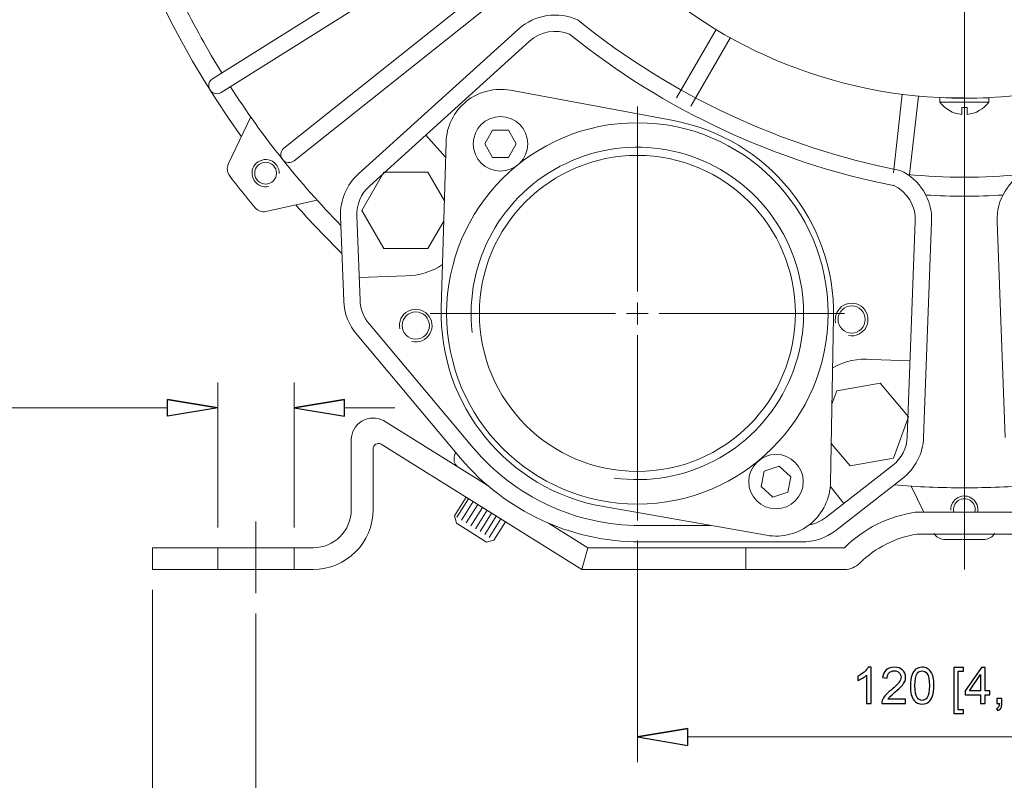
# Model space of a CAD drawing. Units: inches. Extents: x -18.9 to 18.9, y -12.7 to 12.7.
# Drawn here: x -14.4 to -10.8, y -7.7 to -5 of the extents above; entities that cross this region are included whole.
import ezdxf
from ezdxf.lldxf.tags import DXFTag

# ---------------------------------------------------------------- set-up
doc = ezdxf.new("R2010")
doc.units = ezdxf.units.IN
doc.header["$MEASUREMENT"] = 0
doc.layers.add('CN', color=7, linetype='Continuous')
doc.layers.add('HIDE', color=7, linetype='Continuous')
tags = doc.linetypes.add('New Line10', pattern=[1.8, 1.2, -0.2, 0.2, -0.2]).pattern_tags.tags
tags[10:11] = [DXFTag(74, 4), DXFTag(75, 0), DXFTag(340, '0'), DXFTag(46, 1.0), DXFTag(50, 0.0), DXFTag(44, 0.0), DXFTag(45, 0.0)]
tags[8:9] = [DXFTag(74, 4), DXFTag(75, 0), DXFTag(340, '0'), DXFTag(46, 1.0), DXFTag(50, 0.0), DXFTag(44, 0.0), DXFTag(45, 0.0)]
tags[6:7] = [DXFTag(74, 4), DXFTag(75, 0), DXFTag(340, '0'), DXFTag(46, 1.0), DXFTag(50, 0.0), DXFTag(44, 0.0), DXFTag(45, 0.0)]
tags[4:5] = [DXFTag(74, 4), DXFTag(75, 0), DXFTag(340, '0'), DXFTag(46, 1.0), DXFTag(50, 0.0), DXFTag(44, 0.0), DXFTag(45, 0.0)]
tags = doc.linetypes.add('New Line11', pattern=[1.8, 1.2, -0.2, 0.2, -0.2]).pattern_tags.tags
tags[10:11] = [DXFTag(74, 4), DXFTag(75, 0), DXFTag(340, '0'), DXFTag(46, 1.0), DXFTag(50, 0.0), DXFTag(44, 0.0), DXFTag(45, 0.0)]
tags[8:9] = [DXFTag(74, 4), DXFTag(75, 0), DXFTag(340, '0'), DXFTag(46, 1.0), DXFTag(50, 0.0), DXFTag(44, 0.0), DXFTag(45, 0.0)]
tags[6:7] = [DXFTag(74, 4), DXFTag(75, 0), DXFTag(340, '0'), DXFTag(46, 1.0), DXFTag(50, 0.0), DXFTag(44, 0.0), DXFTag(45, 0.0)]
tags[4:5] = [DXFTag(74, 4), DXFTag(75, 0), DXFTag(340, '0'), DXFTag(46, 1.0), DXFTag(50, 0.0), DXFTag(44, 0.0), DXFTag(45, 0.0)]
tags = doc.linetypes.add('New Line12', pattern=[1.8, 1.2, -0.2, 0.2, -0.2]).pattern_tags.tags
tags[10:11] = [DXFTag(74, 4), DXFTag(75, 0), DXFTag(340, '0'), DXFTag(46, 1.0), DXFTag(50, 0.0), DXFTag(44, 0.0), DXFTag(45, 0.0)]
tags[8:9] = [DXFTag(74, 4), DXFTag(75, 0), DXFTag(340, '0'), DXFTag(46, 1.0), DXFTag(50, 0.0), DXFTag(44, 0.0), DXFTag(45, 0.0)]
tags[6:7] = [DXFTag(74, 4), DXFTag(75, 0), DXFTag(340, '0'), DXFTag(46, 1.0), DXFTag(50, 0.0), DXFTag(44, 0.0), DXFTag(45, 0.0)]
tags[4:5] = [DXFTag(74, 4), DXFTag(75, 0), DXFTag(340, '0'), DXFTag(46, 1.0), DXFTag(50, 0.0), DXFTag(44, 0.0), DXFTag(45, 0.0)]
tags = doc.linetypes.add('New Line14', pattern=[1.8, 1.2, -0.2, 0.2, -0.2]).pattern_tags.tags
tags[10:11] = [DXFTag(74, 4), DXFTag(75, 0), DXFTag(340, '0'), DXFTag(46, 1.0), DXFTag(50, 0.0), DXFTag(44, 0.0), DXFTag(45, 0.0)]
tags[8:9] = [DXFTag(74, 4), DXFTag(75, 0), DXFTag(340, '0'), DXFTag(46, 1.0), DXFTag(50, 0.0), DXFTag(44, 0.0), DXFTag(45, 0.0)]
tags[6:7] = [DXFTag(74, 4), DXFTag(75, 0), DXFTag(340, '0'), DXFTag(46, 1.0), DXFTag(50, 0.0), DXFTag(44, 0.0), DXFTag(45, 0.0)]
tags[4:5] = [DXFTag(74, 4), DXFTag(75, 0), DXFTag(340, '0'), DXFTag(46, 1.0), DXFTag(50, 0.0), DXFTag(44, 0.0), DXFTag(45, 0.0)]
tags = doc.linetypes.add('New Line15', pattern=[1.8, 1.2, -0.2, 0.2, -0.2]).pattern_tags.tags
tags[10:11] = [DXFTag(74, 4), DXFTag(75, 0), DXFTag(340, '0'), DXFTag(46, 1.0), DXFTag(50, 0.0), DXFTag(44, 0.0), DXFTag(45, 0.0)]
tags[8:9] = [DXFTag(74, 4), DXFTag(75, 0), DXFTag(340, '0'), DXFTag(46, 1.0), DXFTag(50, 0.0), DXFTag(44, 0.0), DXFTag(45, 0.0)]
tags[6:7] = [DXFTag(74, 4), DXFTag(75, 0), DXFTag(340, '0'), DXFTag(46, 1.0), DXFTag(50, 0.0), DXFTag(44, 0.0), DXFTag(45, 0.0)]
tags[4:5] = [DXFTag(74, 4), DXFTag(75, 0), DXFTag(340, '0'), DXFTag(46, 1.0), DXFTag(50, 0.0), DXFTag(44, 0.0), DXFTag(45, 0.0)]
tags = doc.linetypes.add('New Line16', pattern=[1.8, 1.2, -0.2, 0.2, -0.2]).pattern_tags.tags
tags[10:11] = [DXFTag(74, 4), DXFTag(75, 0), DXFTag(340, '0'), DXFTag(46, 1.0), DXFTag(50, 0.0), DXFTag(44, 0.0), DXFTag(45, 0.0)]
tags[8:9] = [DXFTag(74, 4), DXFTag(75, 0), DXFTag(340, '0'), DXFTag(46, 1.0), DXFTag(50, 0.0), DXFTag(44, 0.0), DXFTag(45, 0.0)]
tags[6:7] = [DXFTag(74, 4), DXFTag(75, 0), DXFTag(340, '0'), DXFTag(46, 1.0), DXFTag(50, 0.0), DXFTag(44, 0.0), DXFTag(45, 0.0)]
tags[4:5] = [DXFTag(74, 4), DXFTag(75, 0), DXFTag(340, '0'), DXFTag(46, 1.0), DXFTag(50, 0.0), DXFTag(44, 0.0), DXFTag(45, 0.0)]
tags = doc.linetypes.add('New Line17', pattern=[1.8, 1.2, -0.2, 0.2, -0.2]).pattern_tags.tags
tags[10:11] = [DXFTag(74, 4), DXFTag(75, 0), DXFTag(340, '0'), DXFTag(46, 1.0), DXFTag(50, 0.0), DXFTag(44, 0.0), DXFTag(45, 0.0)]
tags[8:9] = [DXFTag(74, 4), DXFTag(75, 0), DXFTag(340, '0'), DXFTag(46, 1.0), DXFTag(50, 0.0), DXFTag(44, 0.0), DXFTag(45, 0.0)]
tags[6:7] = [DXFTag(74, 4), DXFTag(75, 0), DXFTag(340, '0'), DXFTag(46, 1.0), DXFTag(50, 0.0), DXFTag(44, 0.0), DXFTag(45, 0.0)]
tags[4:5] = [DXFTag(74, 4), DXFTag(75, 0), DXFTag(340, '0'), DXFTag(46, 1.0), DXFTag(50, 0.0), DXFTag(44, 0.0), DXFTag(45, 0.0)]
tags = doc.linetypes.add('New Line75', pattern=[0.3, 0.2, -0.1]).pattern_tags.tags
tags[6:7] = [DXFTag(74, 4), DXFTag(75, 0), DXFTag(340, '0'), DXFTag(46, 1.0), DXFTag(50, 0.0), DXFTag(44, 0.0), DXFTag(45, 0.0)]
tags[4:5] = [DXFTag(74, 4), DXFTag(75, 0), DXFTag(340, '0'), DXFTag(46, 1.0), DXFTag(50, 0.0), DXFTag(44, 0.0), DXFTag(45, 0.0)]
tags = doc.linetypes.add('New Line76', pattern=[0.3, 0.2, -0.1]).pattern_tags.tags
tags[6:7] = [DXFTag(74, 4), DXFTag(75, 0), DXFTag(340, '0'), DXFTag(46, 1.0), DXFTag(50, 0.0), DXFTag(44, 0.0), DXFTag(45, 0.0)]
tags[4:5] = [DXFTag(74, 4), DXFTag(75, 0), DXFTag(340, '0'), DXFTag(46, 1.0), DXFTag(50, 0.0), DXFTag(44, 0.0), DXFTag(45, 0.0)]
tags = doc.linetypes.add('New Line9', pattern=[1.8, 1.2, -0.2, 0.2, -0.2]).pattern_tags.tags
tags[10:11] = [DXFTag(74, 4), DXFTag(75, 0), DXFTag(340, '0'), DXFTag(46, 1.0), DXFTag(50, 0.0), DXFTag(44, 0.0), DXFTag(45, 0.0)]
tags[8:9] = [DXFTag(74, 4), DXFTag(75, 0), DXFTag(340, '0'), DXFTag(46, 1.0), DXFTag(50, 0.0), DXFTag(44, 0.0), DXFTag(45, 0.0)]
tags[6:7] = [DXFTag(74, 4), DXFTag(75, 0), DXFTag(340, '0'), DXFTag(46, 1.0), DXFTag(50, 0.0), DXFTag(44, 0.0), DXFTag(45, 0.0)]
tags[4:5] = [DXFTag(74, 4), DXFTag(75, 0), DXFTag(340, '0'), DXFTag(46, 1.0), DXFTag(50, 0.0), DXFTag(44, 0.0), DXFTag(45, 0.0)]

msp = doc.modelspace()

# ---------------------------------------------------------------- linework, layer by layer
at = {"lineweight": 9}
for points, knots in [([(-9.2092, -3.5291), (-9.2092, -2.5669), (-9.9892, -1.7869), (-10.9514, -1.7869), (-10.9514, -1.7869), (-11.9135, -1.7869), (-12.6935, -2.5669), (-12.6935, -3.5291), (-12.6935, -3.5291), (-12.6935, -4.4912), (-11.9135, -5.2712), (-10.9514, -5.2712), (-10.9514, -5.2712), (-9.9892, -5.2712), (-9.2092, -4.4912), (-9.2092, -3.5291)], [0, 0, 0, 0, 0.2, 0.2, 0.2, 0.2, 0.4, 0.4, 0.4, 0.4, 0.6, 0.6, 0.6, 0.6, 1, 1, 1, 1]), ([(-13.6672, -5.2007), (-13.6762, -5.2063), (-13.6814, -5.2163), (-13.681, -5.2268), (-13.681, -5.2268), (-13.6806, -5.2374), (-13.6747, -5.2469), (-13.6653, -5.2518), (-13.6653, -5.2518), (-13.656, -5.2567), (-13.6448, -5.2563), (-13.6358, -5.2507)], [0, 0, 0, 0, 0.25, 0.25, 0.25, 0.25, 0.5, 0.5, 0.5, 0.5, 1, 1, 1, 1]), ([(-12.5909, -5.2424), (-12.6474, -5.2319), (-12.7058, -5.2466), (-12.7505, -5.2828), (-12.7505, -5.2828), (-12.7953, -5.3189), (-12.8221, -5.3728), (-12.8237, -5.4303)], [0, 0, 0, 0, 0.333333, 0.333333, 0.333333, 0.333333, 1, 1, 1, 1]), ([(-11.4435, -6.0488), (-11.4435, -5.6682), (-11.7519, -5.3598), (-12.1325, -5.3598), (-12.1325, -5.3598), (-12.513, -5.3598), (-12.8214, -5.6682), (-12.8214, -6.0488), (-12.8214, -6.0488), (-12.8214, -6.4293), (-12.513, -6.7377), (-12.1325, -6.7377), (-12.1325, -6.7377), (-11.7519, -6.7377), (-11.4435, -6.4293), (-11.4435, -6.0488)], [0, 0, 0, 0, 0.2, 0.2, 0.2, 0.2, 0.4, 0.4, 0.4, 0.4, 0.6, 0.6, 0.6, 0.6, 1, 1, 1, 1]), ([(-12.5285, -5.436), (-12.5285, -5.3816), (-12.5726, -5.3375), (-12.6269, -5.3375), (-12.6269, -5.3375), (-12.6813, -5.3375), (-12.7254, -5.3816), (-12.7254, -5.436), (-12.7254, -5.436), (-12.7254, -5.4903), (-12.6813, -5.5344), (-12.6269, -5.5344), (-12.6269, -5.5344), (-12.5726, -5.5344), (-12.5285, -5.4903), (-12.5285, -5.436)], [0, 0, 0, 0, 0.2, 0.2, 0.2, 0.2, 0.4, 0.4, 0.4, 0.4, 0.6, 0.6, 0.6, 0.6, 1, 1, 1, 1]), ([(-12.2164, -6.6433), (-11.9621, -6.6791), (-11.7131, -6.5493), (-11.597, -6.3203), (-11.597, -6.3203), (-11.4808, -6.0912), (-11.5232, -5.8136), (-11.7025, -5.6297), (-11.7025, -5.6297), (-11.8817, -5.4458), (-12.1581, -5.3962), (-12.3901, -5.5065), (-12.3901, -5.5065), (-12.6221, -5.6167), (-12.7583, -5.8622), (-12.7289, -6.1174)], [0, 0, 0, 0, 0.2, 0.2, 0.2, 0.2, 0.4, 0.4, 0.4, 0.4, 0.6, 0.6, 0.6, 0.6, 1, 1, 1, 1]), ([(-12.6553, -5.3867), (-12.6553, -5.3867), (-12.6838, -5.436), (-12.6838, -5.436), (-12.6838, -5.436), (-12.6838, -5.436), (-12.6553, -5.4852), (-12.6553, -5.4852), (-12.6553, -5.4852), (-12.6553, -5.4852), (-12.5985, -5.4852), (-12.5985, -5.4852), (-12.5985, -5.4852), (-12.5985, -5.4852), (-12.5701, -5.436), (-12.5701, -5.436), (-12.5701, -5.436), (-12.5701, -5.436), (-12.5985, -5.3867), (-12.5985, -5.3867), (-12.5985, -5.3867), (-12.5985, -5.3867), (-12.6553, -5.3867), (-12.6553, -5.3867)], [0, 0, 0, 0, 0.142857, 0.142857, 0.142857, 0.142857, 0.285714, 0.285714, 0.285714, 0.285714, 0.428571, 0.428571, 0.428571, 0.428571, 0.571429, 0.571429, 0.571429, 0.571429, 0.714286, 0.714286, 0.714286, 0.714286, 1, 1, 1, 1]), ([(-13.4091, -5.4513), (-13.4174, -5.4579), (-13.4215, -5.4684), (-13.4199, -5.4788), (-13.4199, -5.4788), (-13.4184, -5.4892), (-13.4113, -5.498), (-13.4015, -5.5019), (-13.4015, -5.5019), (-13.3917, -5.5057), (-13.3806, -5.5041), (-13.3723, -5.4975)], [0, 0, 0, 0, 0.25, 0.25, 0.25, 0.25, 0.5, 0.5, 0.5, 0.5, 1, 1, 1, 1]), ([(-13.4262, -5.5435), (-13.4255, -5.5224), (-13.4383, -5.5032), (-13.4581, -5.4958), (-13.4581, -5.4958), (-13.4778, -5.4884), (-13.5001, -5.4944), (-13.5135, -5.5107), (-13.5135, -5.5107), (-13.5268, -5.527), (-13.5283, -5.5501), (-13.5171, -5.568), (-13.5171, -5.568), (-13.506, -5.5858), (-13.4847, -5.5946), (-13.4641, -5.5898)], [0, 0, 0, 0, 0.2, 0.2, 0.2, 0.2, 0.4, 0.4, 0.4, 0.4, 0.6, 0.6, 0.6, 0.6, 1, 1, 1, 1]), ([(-13.436, -5.5419), (-13.436, -5.5202), (-13.4536, -5.5025), (-13.4754, -5.5025), (-13.4754, -5.5025), (-13.4971, -5.5025), (-13.5147, -5.5202), (-13.5147, -5.5419), (-13.5147, -5.5419), (-13.5147, -5.5637), (-13.4971, -5.5813), (-13.4754, -5.5813), (-13.4754, -5.5813), (-13.4536, -5.5813), (-13.436, -5.5637), (-13.436, -5.5419)], [0, 0, 0, 0, 0.2, 0.2, 0.2, 0.2, 0.4, 0.4, 0.4, 0.4, 0.6, 0.6, 0.6, 0.6, 1, 1, 1, 1]), ([(-11.5616, -6.0488), (-11.5616, -5.7335), (-11.8172, -5.4779), (-12.1325, -5.4779), (-12.1325, -5.4779), (-12.4477, -5.4779), (-12.7033, -5.7335), (-12.7033, -6.0488), (-12.7033, -6.0488), (-12.7033, -6.364), (-12.4477, -6.6196), (-12.1325, -6.6196), (-12.1325, -6.6196), (-11.8172, -6.6196), (-11.5616, -6.364), (-11.5616, -6.0488)], [0, 0, 0, 0, 0.2, 0.2, 0.2, 0.2, 0.4, 0.4, 0.4, 0.4, 0.6, 0.6, 0.6, 0.6, 1, 1, 1, 1]), ([(-12.8297, -5.6416), (-12.8297, -5.6416), (-12.8892, -5.5385), (-12.8892, -5.5385), (-12.8892, -5.5385), (-12.8892, -5.5385), (-13.0483, -5.5385), (-13.0483, -5.5385), (-13.0483, -5.5385), (-13.0483, -5.5385), (-13.1279, -5.6763), (-13.1279, -5.6763), (-13.1279, -5.6763), (-13.1279, -5.6763), (-13.0483, -5.8141), (-13.0483, -5.8141), (-13.0483, -5.8141), (-13.0483, -5.8141), (-12.8892, -5.8141), (-12.8892, -5.8141), (-12.8892, -5.8141), (-12.8892, -5.8141), (-12.8318, -5.7148), (-12.8318, -5.7148)], [0, 0, 0, 0, 0.142857, 0.142857, 0.142857, 0.142857, 0.285714, 0.285714, 0.285714, 0.285714, 0.428571, 0.428571, 0.428571, 0.428571, 0.571429, 0.571429, 0.571429, 0.571429, 0.714286, 0.714286, 0.714286, 0.714286, 1, 1, 1, 1]), ([(-11.3696, -6.1287), (-11.3441, -6.1336), (-11.3184, -6.1212), (-11.3063, -6.0982), (-11.3063, -6.0982), (-11.2942, -6.0751), (-11.2985, -6.0469), (-11.317, -6.0287), (-11.317, -6.0287), (-11.3355, -6.0104), (-11.3638, -6.0064), (-11.3866, -6.0187), (-11.3866, -6.0187), (-11.4095, -6.0311), (-11.4216, -6.057), (-11.4164, -6.0825)], [0, 0, 0, 0, 0.2, 0.2, 0.2, 0.2, 0.4, 0.4, 0.4, 0.4, 0.6, 0.6, 0.6, 0.6, 1, 1, 1, 1]), ([(-12.9477, -6.15), (-12.9222, -6.1564), (-12.8955, -6.1452), (-12.8822, -6.1225), (-12.8822, -6.1225), (-12.8689, -6.0998), (-12.8723, -6.071), (-12.8905, -6.052), (-12.8905, -6.052), (-12.9086, -6.0329), (-12.9372, -6.0282), (-12.9606, -6.0404), (-12.9606, -6.0404), (-12.9839, -6.0526), (-12.9963, -6.0788), (-12.991, -6.1046)], [0, 0, 0, 0, 0.2, 0.2, 0.2, 0.2, 0.4, 0.4, 0.4, 0.4, 0.6, 0.6, 0.6, 0.6, 1, 1, 1, 1]), ([(-12.884, -6.0927), (-12.884, -6.0656), (-12.906, -6.0435), (-12.9332, -6.0435), (-12.9332, -6.0435), (-12.9604, -6.0435), (-12.9824, -6.0656), (-12.9824, -6.0927), (-12.9824, -6.0927), (-12.9824, -6.1199), (-12.9604, -6.1419), (-12.9332, -6.1419), (-12.9332, -6.1419), (-12.906, -6.1419), (-12.884, -6.1199), (-12.884, -6.0927)], [0, 0, 0, 0, 0.2, 0.2, 0.2, 0.2, 0.4, 0.4, 0.4, 0.4, 0.6, 0.6, 0.6, 0.6, 1, 1, 1, 1]), ([(-11.3093, -6.0707), (-11.3093, -6.0435), (-11.3314, -6.0215), (-11.3585, -6.0215), (-11.3585, -6.0215), (-11.3857, -6.0215), (-11.4077, -6.0435), (-11.4077, -6.0707), (-11.4077, -6.0707), (-11.4077, -6.0979), (-11.3857, -6.1199), (-11.3585, -6.1199), (-11.3585, -6.1199), (-11.3314, -6.1199), (-11.3093, -6.0979), (-11.3093, -6.0707)], [0, 0, 0, 0, 0.2, 0.2, 0.2, 0.2, 0.4, 0.4, 0.4, 0.4, 0.6, 0.6, 0.6, 0.6, 1, 1, 1, 1]), ([(-11.4297, -6.3771), (-11.4297, -6.3771), (-11.4119, -6.3281), (-11.4119, -6.3281), (-11.4119, -6.3281), (-11.4119, -6.3281), (-11.2552, -6.3005), (-11.2552, -6.3005), (-11.2552, -6.3005), (-11.2552, -6.3005), (-11.1529, -6.4224), (-11.1529, -6.4224), (-11.1529, -6.4224), (-11.1529, -6.4224), (-11.2073, -6.5719), (-11.2073, -6.5719), (-11.2073, -6.5719), (-11.2073, -6.5719), (-11.364, -6.5996), (-11.364, -6.5996), (-11.364, -6.5996), (-11.364, -6.5996), (-11.4323, -6.5182), (-11.4323, -6.5182)], [0, 0, 0, 0, 0.142857, 0.142857, 0.142857, 0.142857, 0.285714, 0.285714, 0.285714, 0.285714, 0.428571, 0.428571, 0.428571, 0.428571, 0.571429, 0.571429, 0.571429, 0.571429, 0.714286, 0.714286, 0.714286, 0.714286, 1, 1, 1, 1]), ([(-13.6482, -6.3895), (-13.6482, -6.3895), (-13.8303, -6.4199), (-13.8303, -6.4199), (-13.8303, -6.4199), (-13.8303, -6.4199), (-13.8303, -6.3592), (-13.8303, -6.3592)], [0, 0, 0, 0, 0.333333, 0.333333, 0.333333, 0.333333, 1, 1, 1, 1]), ([(-13.3726, -6.3895), (-13.3726, -6.3895), (-13.1905, -6.4199), (-13.1905, -6.4199), (-13.1905, -6.4199), (-13.1905, -6.4199), (-13.1905, -6.3592), (-13.1905, -6.3592)], [0, 0, 0, 0, 0.333333, 0.333333, 0.333333, 0.333333, 1, 1, 1, 1]), ([(-13.0499, -6.4359), (-13.0743, -6.4228), (-13.1038, -6.4235), (-13.1276, -6.4377), (-13.1276, -6.4377), (-13.1514, -6.4519), (-13.1659, -6.4776), (-13.1659, -6.5053)], [0, 0, 0, 0, 0.333333, 0.333333, 0.333333, 0.333333, 1, 1, 1, 1]), ([(-13.0582, -6.5208), (-13.0643, -6.5176), (-13.0717, -6.5177), (-13.0776, -6.5213), (-13.0776, -6.5213), (-13.0835, -6.5248), (-13.0872, -6.5313), (-13.0872, -6.5382)], [0, 0, 0, 0, 0.333333, 0.333333, 0.333333, 0.333333, 1, 1, 1, 1]), ([(-11.5332, -6.6564), (-11.5332, -6.602), (-11.5773, -6.558), (-11.6317, -6.558), (-11.6317, -6.558), (-11.686, -6.558), (-11.7301, -6.602), (-11.7301, -6.6564), (-11.7301, -6.6564), (-11.7301, -6.7107), (-11.686, -6.7548), (-11.6317, -6.7548), (-11.6317, -6.7548), (-11.5773, -6.7548), (-11.5332, -6.7107), (-11.5332, -6.6564)], [0, 0, 0, 0, 0.2, 0.2, 0.2, 0.2, 0.4, 0.4, 0.4, 0.4, 0.6, 0.6, 0.6, 0.6, 1, 1, 1, 1]), ([(-11.5892, -6.6941), (-11.5892, -6.6941), (-11.6431, -6.7121), (-11.6431, -6.7121), (-11.6431, -6.7121), (-11.6431, -6.7121), (-11.6856, -6.6743), (-11.6856, -6.6743), (-11.6856, -6.6743), (-11.6856, -6.6743), (-11.6741, -6.6187), (-11.6741, -6.6187), (-11.6741, -6.6187), (-11.6741, -6.6187), (-11.6202, -6.6007), (-11.6202, -6.6007), (-11.6202, -6.6007), (-11.6202, -6.6007), (-11.5777, -6.6385), (-11.5777, -6.6385), (-11.5777, -6.6385), (-11.5777, -6.6385), (-11.5892, -6.6941), (-11.5892, -6.6941)], [0, 0, 0, 0, 0.142857, 0.142857, 0.142857, 0.142857, 0.285714, 0.285714, 0.285714, 0.285714, 0.428571, 0.428571, 0.428571, 0.428571, 0.571429, 0.571429, 0.571429, 0.571429, 0.714286, 0.714286, 0.714286, 0.714286, 1, 1, 1, 1]), ([(-11.6657, -6.8503), (-11.6091, -6.8602), (-11.5509, -6.8449), (-11.5065, -6.8083), (-11.5065, -6.8083), (-11.4621, -6.7717), (-11.4359, -6.7175), (-11.4348, -6.66)], [0, 0, 0, 0, 0.333333, 0.333333, 0.333333, 0.333333, 1, 1, 1, 1]), ([(-10.9031, -6.7673), (-10.8993, -6.7487), (-10.9066, -6.7296), (-10.9217, -6.7182), (-10.9217, -6.7182), (-10.9368, -6.7067), (-10.9572, -6.705), (-10.974, -6.7137), (-10.974, -6.7137), (-10.9908, -6.7224), (-11.0011, -6.74), (-11.0005, -6.759)], [0, 0, 0, 0, 0.25, 0.25, 0.25, 0.25, 0.5, 0.5, 0.5, 0.5, 1, 1, 1, 1]), ([(-10.9132, -6.7673), (-10.9091, -6.7513), (-10.9154, -6.7345), (-10.9289, -6.7251), (-10.9289, -6.7251), (-10.9424, -6.7157), (-10.9603, -6.7157), (-10.9738, -6.7251), (-10.9738, -6.7251), (-10.9874, -6.7345), (-10.9936, -6.7513), (-10.9895, -6.7673)], [0, 0, 0, 0, 0.25, 0.25, 0.25, 0.25, 0.5, 0.5, 0.5, 0.5, 1, 1, 1, 1]), ([(-12.1325, -7.5789), (-12.1325, -7.5789), (-11.9504, -7.6092), (-11.9504, -7.6092), (-11.9504, -7.6092), (-11.9504, -7.6092), (-11.9504, -7.5485), (-11.9504, -7.5485)], [0, 0, 0, 0, 0.333333, 0.333333, 0.333333, 0.333333, 1, 1, 1, 1])]:
    msp.add_open_spline(points, degree=3, knots=knots, dxfattribs=at)
for points in [[(-14.1204, -2.9673), (-14.2722, -3.8235), (-14.0711, -4.7047), (-13.5629, -5.4102)], [(-13.6672, -5.2007), (-13.6672, -5.2007), (-12.7089, -4.5985), (-12.7089, -4.5985)], [(-12.6774, -4.6485), (-12.6774, -4.6485), (-13.6358, -5.2507), (-13.6358, -5.2507)], [(-13.4091, -5.4513), (-13.4091, -5.4513), (-12.5781, -4.7886), (-12.5781, -4.7886)], [(-12.5412, -4.8347), (-12.5412, -4.8347), (-13.3723, -5.4975), (-13.3723, -5.4975)], [(-13.7761, -4.9222), (-13.7327, -5.0102), (-13.6852, -5.0961), (-13.6338, -5.1797)], [(-12.3467, -4.989), (-12.4184, -4.9556), (-12.5032, -4.9684), (-12.5619, -5.0215)], [(-12.3467, -4.989), (-12.009, -5.2623), (-11.6094, -5.4487), (-11.183, -5.5317)], [(-12.5619, -5.0215), (-12.5619, -5.0215), (-13.1401, -5.5447), (-13.1401, -5.5447)], [(-12.3776, -5.0399), (-12.4267, -5.0198), (-12.483, -5.0297), (-12.5223, -5.0653)], [(-12.3776, -5.0399), (-12.0358, -5.3149), (-11.6324, -5.503), (-11.2021, -5.5881)], [(-11.8479, -5.0228), (-11.8479, -5.0228), (-11.9906, -5.27), (-11.9906, -5.27)], [(-12.5223, -5.0653), (-12.5223, -5.0653), (-13.1005, -5.5885), (-13.1005, -5.5885)], [(-11.9395, -5.2996), (-11.9395, -5.2996), (-11.7967, -5.0523), (-11.7967, -5.0523)], [(-13.6024, -5.2297), (-13.4868, -5.4099), (-13.3532, -5.5778), (-13.2035, -5.7308)], [(-12.5909, -5.2424), (-12.5909, -5.2424), (-12.0026, -5.3521), (-12.0026, -5.3521)], [(-11.2077, -5.5404), (-11.2077, -5.5404), (-11.1757, -5.2567), (-11.1757, -5.2567)], [(-11.117, -5.2633), (-11.117, -5.2633), (-11.149, -5.547), (-11.149, -5.547)], [(-10.8628, -5.2712), (-10.8628, -5.2712), (-11.0399, -5.2689), (-11.0399, -5.2689)], [(-11.0399, -5.2689), (-11.0399, -5.2689), (-11.0399, -5.285), (-11.0399, -5.285)], [(-11.0399, -5.285), (-11.0399, -5.285), (-10.8628, -5.285), (-10.8628, -5.285)], [(-11.0399, -5.285), (-11.0214, -5.3107), (-10.9926, -5.327), (-10.961, -5.3298)], [(-10.9417, -5.3298), (-10.9101, -5.327), (-10.8813, -5.3107), (-10.8628, -5.285)], [(-10.8628, -5.2712), (-10.8628, -5.2712), (-10.8628, -5.285), (-10.8628, -5.285)], [(-10.9417, -5.3043), (-10.9417, -5.3043), (-10.961, -5.3043), (-10.961, -5.3043)], [(-10.961, -5.3043), (-10.961, -5.3043), (-10.961, -5.3298), (-10.961, -5.3298)], [(-10.9417, -5.3298), (-10.9417, -5.3298), (-10.9417, -5.3043), (-10.9417, -5.3043)], [(-13.5291, -5.3389), (-13.5291, -5.3389), (-13.6101, -5.51), (-13.6101, -5.51)], [(-11.4239, -6.0617), (-11.4176, -5.7156), (-11.6623, -5.4155), (-12.0026, -5.3521)], [(-12.8252, -5.4836), (-12.8252, -5.4836), (-12.897, -5.4043), (-12.897, -5.4043)], [(-12.8237, -5.4303), (-12.8237, -5.4303), (-12.8408, -6.0285), (-12.8408, -6.0285)], [(-13.6101, -5.51), (-13.6164, -5.5233), (-13.6147, -5.539), (-13.6058, -5.5507)], [(-13.1401, -5.5447), (-13.1832, -5.5837), (-13.2069, -5.6398), (-13.2047, -5.6979)], [(-11.0695, -5.7174), (-11.0665, -5.6383), (-11.1112, -5.5651), (-11.183, -5.5317)], [(-11.1572, -5.5462), (-11.0203, -5.5601), (-10.8824, -5.5601), (-10.7455, -5.5462)], [(-10.7197, -5.5317), (-10.7915, -5.5651), (-10.8362, -5.6383), (-10.8333, -5.7174)], [(-13.6058, -5.5507), (-13.5757, -5.5902), (-13.5448, -5.629), (-13.513, -5.6671)], [(-13.1005, -5.5885), (-13.1307, -5.6158), (-13.1472, -5.655), (-13.1457, -5.6957)], [(-11.1285, -5.7152), (-11.1264, -5.6599), (-11.1577, -5.6086), (-11.2079, -5.5852)], [(-13.4742, -5.6803), (-13.4742, -5.6803), (-13.2894, -5.6394), (-13.2894, -5.6394)], [(-11.0907, -5.6209), (-11.0443, -5.624), (-10.9978, -5.6255), (-10.9514, -5.6255)], [(-10.9514, -5.6255), (-10.9049, -5.6255), (-10.8584, -5.624), (-10.812, -5.6209)], [(-13.513, -5.6671), (-13.5035, -5.6784), (-13.4886, -5.6835), (-13.4742, -5.6803)], [(-13.3665, -5.6565), (-13.3131, -5.7171), (-13.2575, -5.7756), (-13.1998, -5.832)], [(-13.1934, -6.0038), (-13.1934, -6.0038), (-13.2047, -5.6979), (-13.2047, -5.6979)], [(-13.1344, -6.0016), (-13.1344, -6.0016), (-13.1457, -5.6957), (-13.1457, -5.6957)], [(-11.1285, -5.7152), (-11.1285, -5.7152), (-11.1576, -6.4944), (-11.1576, -6.4944)], [(-11.0695, -5.7174), (-11.0695, -5.7174), (-11.0986, -6.4966), (-11.0986, -6.4966)], [(-10.8333, -5.7174), (-10.8333, -5.7174), (-10.8041, -6.4966), (-10.8041, -6.4966)], [(-12.9688, -5.9126), (-12.9216, -5.9126), (-12.8754, -5.8984), (-12.8363, -5.8719)], [(-12.9688, -5.9126), (-12.9688, -5.9126), (-13.1374, -5.9188), (-13.1374, -5.9188)], [(-13.1934, -6.0038), (-13.1917, -6.0487), (-13.1747, -6.0917), (-13.1452, -6.1257)], [(-13.1344, -6.0016), (-13.1332, -6.0331), (-13.1213, -6.0632), (-13.1007, -6.0869)], [(-12.8408, -6.0285), (-12.8509, -6.3801), (-12.6015, -6.6859), (-12.2551, -6.7467)], [(-11.4348, -6.66), (-11.4348, -6.66), (-11.4239, -6.0617), (-11.4239, -6.0617)], [(-13.1, -6.0877), (-13.1, -6.0877), (-12.7257, -6.5337), (-12.7257, -6.5337)], [(-13.1452, -6.1257), (-13.1452, -6.1257), (-12.7709, -6.5717), (-12.7709, -6.5717)], [(-11.2863, -6.215), (-11.3353, -6.2101), (-11.3846, -6.2207), (-11.4273, -6.2452)], [(-11.2863, -6.215), (-11.2863, -6.215), (-11.1474, -6.2202), (-11.1474, -6.2202)], [(-13.8303, -6.3592), (-13.8303, -6.3592), (-13.6482, -6.3895), (-13.6482, -6.3895)], [(-13.1905, -6.3592), (-13.1905, -6.3592), (-13.3726, -6.3895), (-13.3726, -6.3895)], [(-12.6746, -6.6692), (-12.6746, -6.6692), (-13.0499, -6.4359), (-13.0499, -6.4359)], [(-13.1659, -6.7574), (-13.1659, -6.7574), (-13.1659, -6.5053), (-13.1659, -6.5053)], [(-11.2107, -6.598), (-11.1786, -6.573), (-11.1591, -6.5351), (-11.1576, -6.4944)], [(-11.1745, -6.6447), (-11.1285, -6.6089), (-11.1008, -6.5548), (-11.0986, -6.4966)], [(-13.0872, -6.7574), (-13.0872, -6.7574), (-13.0872, -6.5382), (-13.0872, -6.5382)], [(-12.3332, -6.974), (-12.3332, -6.974), (-13.0582, -6.5208), (-13.0582, -6.5208)], [(-12.7257, -6.5337), (-12.5761, -6.7119), (-12.3553, -6.8149), (-12.1226, -6.8149)], [(-12.7931, -6.563), (-12.7971, -6.5764), (-12.7937, -6.5909), (-12.7842, -6.6011)], [(-12.7892, -6.5498), (-12.7892, -6.5498), (-12.7931, -6.563), (-12.7931, -6.563)], [(-12.7709, -6.5717), (-12.6101, -6.7633), (-12.3728, -6.8739), (-12.1226, -6.874)], [(-11.4523, -6.786), (-11.4523, -6.786), (-11.2107, -6.598), (-11.2107, -6.598)], [(-11.4161, -6.8326), (-11.4161, -6.8326), (-11.1745, -6.6447), (-11.1745, -6.6447)], [(-11.4355, -6.6727), (-11.4355, -6.6727), (-11.3869, -6.7351), (-11.3869, -6.7351)], [(-11.205, -6.6684), (-11.1206, -6.6753), (-11.036, -6.6787), (-10.9514, -6.6787)], [(-11.0973, -6.7673), (-11.0973, -6.7673), (-11.1436, -6.6728), (-11.1436, -6.6728)], [(-10.9514, -6.6787), (-10.8667, -6.6787), (-10.7821, -6.6753), (-10.6977, -6.6684)], [(-12.7925, -6.7798), (-12.7925, -6.7798), (-12.7508, -6.713), (-12.7508, -6.713)], [(-12.7841, -6.785), (-12.7841, -6.785), (-12.7424, -6.7182), (-12.7424, -6.7182)], [(-12.6089, -6.8016), (-12.6089, -6.8016), (-12.7508, -6.713), (-12.7508, -6.713)], [(-13.3037, -6.8952), (-13.2276, -6.8952), (-13.1659, -6.8335), (-13.1659, -6.7574)], [(-13.3037, -6.974), (-13.1841, -6.974), (-13.0872, -6.877), (-13.0872, -6.7574)], [(-12.7675, -6.7954), (-12.7675, -6.7954), (-12.7257, -6.7286), (-12.7257, -6.7286)], [(-12.7508, -6.8058), (-12.7508, -6.8058), (-12.709, -6.7391), (-12.709, -6.7391)], [(-12.7341, -6.8163), (-12.7341, -6.8163), (-12.6923, -6.7495), (-12.6923, -6.7495)], [(-12.2551, -6.7467), (-12.2551, -6.7467), (-11.6657, -6.8503), (-11.6657, -6.8503)], [(-12.7862, -6.8069), (-12.7862, -6.8069), (-12.7925, -6.7798), (-12.7925, -6.7798)], [(-12.7174, -6.8267), (-12.7174, -6.8267), (-12.6756, -6.7599), (-12.6756, -6.7599)], [(-12.7007, -6.8371), (-12.7007, -6.8371), (-12.659, -6.7704), (-12.659, -6.7704)], [(-12.684, -6.8476), (-12.684, -6.8476), (-12.6423, -6.7808), (-12.6423, -6.7808)], [(-12.6673, -6.858), (-12.6673, -6.858), (-12.6256, -6.7912), (-12.6256, -6.7912)], [(-11.512, -6.8127), (-11.4903, -6.8087), (-11.4698, -6.7995), (-11.4523, -6.786)], [(-11.1285, -6.7673), (-11.2254, -6.7813), (-11.3151, -6.8261), (-11.3844, -6.8952)], [(-11.1285, -6.7673), (-11.1285, -6.7673), (-10.9514, -6.7673), (-10.9514, -6.7673)], [(-10.9514, -6.7673), (-10.9514, -6.7673), (-10.7742, -6.7673), (-10.7742, -6.7673)], [(-12.7862, -6.8069), (-12.7862, -6.8069), (-12.6777, -6.8747), (-12.6777, -6.8747)], [(-12.6506, -6.8684), (-12.6506, -6.8684), (-12.6089, -6.8016), (-12.6089, -6.8016)], [(-12.3109, -6.8952), (-12.3109, -6.8952), (-12.4536, -6.8065), (-12.4536, -6.8065)], [(-11.8669, -6.8149), (-11.8669, -6.8149), (-12.1226, -6.8149), (-12.1226, -6.8149)], [(-11.5404, -6.874), (-11.4954, -6.8748), (-11.4516, -6.8602), (-11.4161, -6.8326)], [(-11.1226, -6.846), (-11.2007, -6.8584), (-11.2728, -6.8952), (-11.3289, -6.951)], [(-11.1226, -6.846), (-11.1226, -6.846), (-10.9514, -6.846), (-10.9514, -6.846)], [(-11.0603, -6.8428), (-11.0538, -6.856), (-11.0405, -6.8645), (-11.0258, -6.8649)], [(-10.9514, -6.846), (-10.9514, -6.846), (-10.7801, -6.846), (-10.7801, -6.846)], [(-10.8769, -6.8649), (-10.8622, -6.8645), (-10.8489, -6.856), (-10.8424, -6.8428)], [(-13.8844, -6.8952), (-13.8844, -6.8952), (-13.3037, -6.8952), (-13.3037, -6.8952)], [(-13.8844, -6.974), (-13.8844, -6.974), (-13.8844, -6.8952), (-13.8844, -6.8952)], [(-12.6506, -6.8684), (-12.6506, -6.8684), (-12.6777, -6.8747), (-12.6777, -6.8747)], [(-12.3109, -6.8952), (-12.3109, -6.8952), (-12.3332, -6.974), (-12.3332, -6.974)], [(-12.3109, -6.8952), (-12.3109, -6.8952), (-11.3844, -6.8952), (-11.3844, -6.8952)], [(-11.5404, -6.874), (-11.5404, -6.874), (-12.1226, -6.874), (-12.1226, -6.874)], [(-11.7407, -6.8952), (-11.7407, -6.8952), (-11.7407, -6.974), (-11.7407, -6.974)], [(-11.0258, -6.8649), (-10.9762, -6.866), (-10.9265, -6.866), (-10.8769, -6.8649)], [(-11.3844, -6.974), (-11.3637, -6.9733), (-11.344, -6.9651), (-11.3289, -6.951)], [(-13.8844, -6.974), (-13.8844, -6.974), (-13.3037, -6.974), (-13.3037, -6.974)], [(-12.3332, -6.974), (-12.3332, -6.974), (-11.3844, -6.974), (-11.3844, -6.974)], [(-11.9504, -7.5485), (-11.9504, -7.5485), (-12.1325, -7.5789), (-12.1325, -7.5789)]]:
    msp.add_open_spline(points, degree=3, dxfattribs=at)
at = {"lineweight": 0}
for points in [[(-13.6482, -6.8224), (-13.6482, -6.8224), (-13.6482, -6.2985), (-13.6482, -6.2985)], [(-13.3726, -6.8224), (-13.3726, -6.8224), (-13.3726, -6.2985), (-13.3726, -6.2985)], [(-13.8303, -6.3895), (-13.8303, -6.3895), (-15.9676, -6.3895), (-15.9676, -6.3895)], [(-13.1905, -6.3895), (-13.1905, -6.3895), (-13.0084, -6.3895), (-13.0084, -6.3895)], [(-12.1325, -6.8696), (-12.1325, -6.8696), (-12.1325, -7.6699), (-12.1325, -7.6699)], [(-13.8844, -7.0468), (-13.8844, -7.0468), (-13.8844, -8.9411), (-13.8844, -8.9411)], [(-13.5104, -7.1324), (-13.5104, -7.1324), (-13.5104, -8.2096), (-13.5104, -8.2096)], [(-11.9504, -7.5789), (-11.9504, -7.5789), (-9.9523, -7.5789), (-9.9523, -7.5789)]]:
    msp.add_open_spline(points, degree=3, dxfattribs=at)
for points, knots in [([(-13.8303, -6.3592), (-13.8303, -6.3592), (-13.6482, -6.3895), (-13.6482, -6.3895), (-13.6482, -6.3895), (-13.6482, -6.3895), (-13.8303, -6.3592), (-13.8303, -6.3592)], [0, 0, 0, 0, 0.333333, 0.333333, 0.333333, 0.333333, 1, 1, 1, 1]), ([(-13.6482, -6.3895), (-13.6482, -6.3895), (-13.8303, -6.4199), (-13.8303, -6.4199), (-13.8303, -6.4199), (-13.8303, -6.4199), (-13.8303, -6.3592), (-13.8303, -6.3592)], [0, 0, 0, 0, 0.333333, 0.333333, 0.333333, 0.333333, 1, 1, 1, 1]), ([(-13.1905, -6.3592), (-13.1905, -6.3592), (-13.3726, -6.3895), (-13.3726, -6.3895), (-13.3726, -6.3895), (-13.3726, -6.3895), (-13.1905, -6.3592), (-13.1905, -6.3592)], [0, 0, 0, 0, 0.333333, 0.333333, 0.333333, 0.333333, 1, 1, 1, 1]), ([(-13.3726, -6.3895), (-13.3726, -6.3895), (-13.1905, -6.4199), (-13.1905, -6.4199), (-13.1905, -6.4199), (-13.1905, -6.4199), (-13.1905, -6.3592), (-13.1905, -6.3592)], [0, 0, 0, 0, 0.333333, 0.333333, 0.333333, 0.333333, 1, 1, 1, 1]), ([(-11.2885, -7.4578), (-11.2885, -7.4578), (-11.3045, -7.4578), (-11.3045, -7.4578), (-11.3045, -7.4578), (-11.3045, -7.4578), (-11.3045, -7.3558), (-11.3045, -7.3558), (-11.3045, -7.3558), (-11.3084, -7.3595), (-11.3134, -7.3631), (-11.3197, -7.3668), (-11.3197, -7.3668), (-11.3259, -7.3705), (-11.3316, -7.3732), (-11.3365, -7.3751), (-11.3365, -7.3751), (-11.3365, -7.3751), (-11.3365, -7.3596), (-11.3365, -7.3596), (-11.3365, -7.3596), (-11.3276, -7.3554), (-11.3198, -7.3503), (-11.313, -7.3443), (-11.313, -7.3443), (-11.3064, -7.3383), (-11.3016, -7.3325), (-11.2988, -7.3269), (-11.2988, -7.3269), (-11.2988, -7.3269), (-11.2885, -7.3269), (-11.2885, -7.3269), (-11.2885, -7.3269), (-11.2885, -7.3269), (-11.2885, -7.4578), (-11.2885, -7.4578)], [0, 0, 0, 0, 0.1, 0.1, 0.1, 0.1, 0.2, 0.2, 0.2, 0.2, 0.3, 0.3, 0.3, 0.3, 0.4, 0.4, 0.4, 0.4, 0.5, 0.5, 0.5, 0.5, 0.6, 0.6, 0.6, 0.6, 0.7, 0.7, 0.7, 0.7, 0.8, 0.8, 0.8, 0.8, 1, 1, 1, 1]), ([(-11.1634, -7.4424), (-11.1634, -7.4424), (-11.1634, -7.4578), (-11.1634, -7.4578), (-11.1634, -7.4578), (-11.1634, -7.4578), (-11.2496, -7.4578), (-11.2496, -7.4578), (-11.2496, -7.4578), (-11.2497, -7.4539), (-11.2491, -7.4502), (-11.2477, -7.4466), (-11.2477, -7.4466), (-11.2455, -7.4408), (-11.242, -7.435), (-11.2372, -7.4293), (-11.2372, -7.4293), (-11.2323, -7.4236), (-11.2253, -7.417), (-11.2162, -7.4096), (-11.2162, -7.4096), (-11.2021, -7.3979), (-11.1925, -7.3887), (-11.1875, -7.3819), (-11.1875, -7.3819), (-11.1825, -7.3752), (-11.18, -7.3687), (-11.18, -7.3627), (-11.18, -7.3627), (-11.18, -7.3564), (-11.1823, -7.351), (-11.1868, -7.3467), (-11.1868, -7.3467), (-11.1914, -7.3423), (-11.1973, -7.3401), (-11.2046, -7.3401), (-11.2046, -7.3401), (-11.2123, -7.3401), (-11.2184, -7.3424), (-11.2231, -7.3471), (-11.2231, -7.3471), (-11.2277, -7.3517), (-11.23, -7.3581), (-11.2301, -7.3663), (-11.2301, -7.3663), (-11.2301, -7.3663), (-11.2466, -7.3646), (-11.2466, -7.3646), (-11.2466, -7.3646), (-11.2454, -7.3523), (-11.2412, -7.3429), (-11.2338, -7.3365), (-11.2338, -7.3365), (-11.2265, -7.3301), (-11.2166, -7.3269), (-11.2042, -7.3269), (-11.2042, -7.3269), (-11.1917, -7.3269), (-11.1818, -7.3304), (-11.1745, -7.3373), (-11.1745, -7.3373), (-11.1672, -7.3442), (-11.1636, -7.3528), (-11.1636, -7.3631), (-11.1636, -7.3631), (-11.1636, -7.3683), (-11.1646, -7.3734), (-11.1668, -7.3785), (-11.1668, -7.3785), (-11.1689, -7.3835), (-11.1725, -7.3888), (-11.1774, -7.3944), (-11.1774, -7.3944), (-11.1824, -7.3999), (-11.1906, -7.4076), (-11.2021, -7.4173), (-11.2021, -7.4173), (-11.2117, -7.4254), (-11.2178, -7.4308), (-11.2206, -7.4337), (-11.2206, -7.4337), (-11.2233, -7.4366), (-11.2256, -7.4395), (-11.2273, -7.4424), (-11.2273, -7.4424), (-11.2273, -7.4424), (-11.1634, -7.4424), (-11.1634, -7.4424)], [0, 0, 0, 0, 0.043478, 0.043478, 0.043478, 0.043478, 0.086957, 0.086957, 0.086957, 0.086957, 0.130435, 0.130435, 0.130435, 0.130435, 0.173913, 0.173913, 0.173913, 0.173913, 0.217391, 0.217391, 0.217391, 0.217391, 0.26087, 0.26087, 0.26087, 0.26087, 0.304348, 0.304348, 0.304348, 0.304348, 0.347826, 0.347826, 0.347826, 0.347826, 0.391304, 0.391304, 0.391304, 0.391304, 0.434783, 0.434783, 0.434783, 0.434783, 0.478261, 0.478261, 0.478261, 0.478261, 0.521739, 0.521739, 0.521739, 0.521739, 0.565217, 0.565217, 0.565217, 0.565217, 0.608696, 0.608696, 0.608696, 0.608696, 0.652174, 0.652174, 0.652174, 0.652174, 0.695652, 0.695652, 0.695652, 0.695652, 0.73913, 0.73913, 0.73913, 0.73913, 0.782609, 0.782609, 0.782609, 0.782609, 0.826087, 0.826087, 0.826087, 0.826087, 0.869565, 0.869565, 0.869565, 0.869565, 0.913043, 0.913043, 0.913043, 0.913043, 1, 1, 1, 1]), ([(-11.1463, -7.3935), (-11.1463, -7.3781), (-11.1447, -7.3656), (-11.1415, -7.3563), (-11.1415, -7.3563), (-11.1383, -7.3469), (-11.1336, -7.3396), (-11.1273, -7.3345), (-11.1273, -7.3345), (-11.1211, -7.3294), (-11.1132, -7.3269), (-11.1038, -7.3269), (-11.1038, -7.3269), (-11.0968, -7.3269), (-11.0906, -7.3283), (-11.0853, -7.3311), (-11.0853, -7.3311), (-11.0801, -7.3339), (-11.0757, -7.338), (-11.0723, -7.3433), (-11.0723, -7.3433), (-11.0688, -7.3486), (-11.0661, -7.3551), (-11.0642, -7.3627), (-11.0642, -7.3627), (-11.0622, -7.3703), (-11.0612, -7.3806), (-11.0612, -7.3935), (-11.0612, -7.3935), (-11.0612, -7.4088), (-11.0628, -7.4211), (-11.0659, -7.4305), (-11.0659, -7.4305), (-11.0691, -7.4399), (-11.0738, -7.4472), (-11.0801, -7.4523), (-11.0801, -7.4523), (-11.0863, -7.4574), (-11.0942, -7.46), (-11.1038, -7.46), (-11.1038, -7.46), (-11.1163, -7.46), (-11.1262, -7.4555), (-11.1334, -7.4465), (-11.1334, -7.4465), (-11.1419, -7.4356), (-11.1463, -7.4179), (-11.1463, -7.3935)], [0, 0, 0, 0, 0.076923, 0.076923, 0.076923, 0.076923, 0.153846, 0.153846, 0.153846, 0.153846, 0.230769, 0.230769, 0.230769, 0.230769, 0.307692, 0.307692, 0.307692, 0.307692, 0.384615, 0.384615, 0.384615, 0.384615, 0.461538, 0.461538, 0.461538, 0.461538, 0.538462, 0.538462, 0.538462, 0.538462, 0.615385, 0.615385, 0.615385, 0.615385, 0.692308, 0.692308, 0.692308, 0.692308, 0.769231, 0.769231, 0.769231, 0.769231, 0.846154, 0.846154, 0.846154, 0.846154, 1, 1, 1, 1]), ([(-11.1298, -7.3935), (-11.1298, -7.4149), (-11.1273, -7.4291), (-11.1223, -7.4362), (-11.1223, -7.4362), (-11.1173, -7.4433), (-11.1111, -7.4468), (-11.1038, -7.4468), (-11.1038, -7.4468), (-11.0964, -7.4468), (-11.0902, -7.4432), (-11.0852, -7.4361), (-11.0852, -7.4361), (-11.0802, -7.429), (-11.0777, -7.4148), (-11.0777, -7.3935), (-11.0777, -7.3935), (-11.0777, -7.372), (-11.0802, -7.3578), (-11.0852, -7.3507), (-11.0852, -7.3507), (-11.0902, -7.3436), (-11.0964, -7.3401), (-11.1039, -7.3401), (-11.1039, -7.3401), (-11.1113, -7.3401), (-11.1171, -7.3433), (-11.1215, -7.3495), (-11.1215, -7.3495), (-11.127, -7.3574), (-11.1298, -7.3721), (-11.1298, -7.3935)], [0, 0, 0, 0, 0.111111, 0.111111, 0.111111, 0.111111, 0.222222, 0.222222, 0.222222, 0.222222, 0.333333, 0.333333, 0.333333, 0.333333, 0.444444, 0.444444, 0.444444, 0.444444, 0.555556, 0.555556, 0.555556, 0.555556, 0.666667, 0.666667, 0.666667, 0.666667, 0.777778, 0.777778, 0.777778, 0.777778, 1, 1, 1, 1]), ([(-10.9896, -7.4939), (-10.9896, -7.4939), (-10.9896, -7.3274), (-10.9896, -7.3274), (-10.9896, -7.3274), (-10.9896, -7.3274), (-10.9543, -7.3274), (-10.9543, -7.3274), (-10.9543, -7.3274), (-10.9543, -7.3274), (-10.9543, -7.3407), (-10.9543, -7.3407), (-10.9543, -7.3407), (-10.9543, -7.3407), (-10.9736, -7.3407), (-10.9736, -7.3407), (-10.9736, -7.3407), (-10.9736, -7.3407), (-10.9736, -7.4807), (-10.9736, -7.4807), (-10.9736, -7.4807), (-10.9736, -7.4807), (-10.9543, -7.4807), (-10.9543, -7.4807), (-10.9543, -7.4807), (-10.9543, -7.4807), (-10.9543, -7.4939), (-10.9543, -7.4939), (-10.9543, -7.4939), (-10.9543, -7.4939), (-10.9896, -7.4939), (-10.9896, -7.4939)], [0, 0, 0, 0, 0.111111, 0.111111, 0.111111, 0.111111, 0.222222, 0.222222, 0.222222, 0.222222, 0.333333, 0.333333, 0.333333, 0.333333, 0.444444, 0.444444, 0.444444, 0.444444, 0.555556, 0.555556, 0.555556, 0.555556, 0.666667, 0.666667, 0.666667, 0.666667, 0.777778, 0.777778, 0.777778, 0.777778, 1, 1, 1, 1]), ([(-10.8925, -7.4578), (-10.8925, -7.4578), (-10.8925, -7.4266), (-10.8925, -7.4266), (-10.8925, -7.4266), (-10.8925, -7.4266), (-10.949, -7.4266), (-10.949, -7.4266), (-10.949, -7.4266), (-10.949, -7.4266), (-10.949, -7.4119), (-10.949, -7.4119), (-10.949, -7.4119), (-10.949, -7.4119), (-10.8896, -7.3274), (-10.8896, -7.3274), (-10.8896, -7.3274), (-10.8896, -7.3274), (-10.8765, -7.3274), (-10.8765, -7.3274), (-10.8765, -7.3274), (-10.8765, -7.3274), (-10.8765, -7.4119), (-10.8765, -7.4119), (-10.8765, -7.4119), (-10.8765, -7.4119), (-10.8589, -7.4119), (-10.8589, -7.4119), (-10.8589, -7.4119), (-10.8589, -7.4119), (-10.8589, -7.4266), (-10.8589, -7.4266), (-10.8589, -7.4266), (-10.8589, -7.4266), (-10.8765, -7.4266), (-10.8765, -7.4266), (-10.8765, -7.4266), (-10.8765, -7.4266), (-10.8765, -7.4578), (-10.8765, -7.4578), (-10.8765, -7.4578), (-10.8765, -7.4578), (-10.8925, -7.4578), (-10.8925, -7.4578)], [0, 0, 0, 0, 0.083333, 0.083333, 0.083333, 0.083333, 0.166667, 0.166667, 0.166667, 0.166667, 0.25, 0.25, 0.25, 0.25, 0.333333, 0.333333, 0.333333, 0.333333, 0.416667, 0.416667, 0.416667, 0.416667, 0.5, 0.5, 0.5, 0.5, 0.583333, 0.583333, 0.583333, 0.583333, 0.666667, 0.666667, 0.666667, 0.666667, 0.75, 0.75, 0.75, 0.75, 0.833333, 0.833333, 0.833333, 0.833333, 1, 1, 1, 1]), ([(-10.8925, -7.4119), (-10.8925, -7.4119), (-10.8925, -7.3531), (-10.8925, -7.3531), (-10.8925, -7.3531), (-10.8925, -7.3531), (-10.9333, -7.4119), (-10.9333, -7.4119), (-10.9333, -7.4119), (-10.9333, -7.4119), (-10.8925, -7.4119), (-10.8925, -7.4119)], [0, 0, 0, 0, 0.25, 0.25, 0.25, 0.25, 0.5, 0.5, 0.5, 0.5, 1, 1, 1, 1]), ([(-10.8339, -7.4578), (-10.8339, -7.4578), (-10.8339, -7.4395), (-10.8339, -7.4395), (-10.8339, -7.4395), (-10.8339, -7.4395), (-10.8157, -7.4395), (-10.8157, -7.4395), (-10.8157, -7.4395), (-10.8157, -7.4395), (-10.8157, -7.4578), (-10.8157, -7.4578), (-10.8157, -7.4578), (-10.8157, -7.4645), (-10.8169, -7.4699), (-10.8192, -7.474), (-10.8192, -7.474), (-10.8216, -7.4781), (-10.8254, -7.4813), (-10.8305, -7.4836), (-10.8305, -7.4836), (-10.8305, -7.4836), (-10.835, -7.4767), (-10.835, -7.4767), (-10.835, -7.4767), (-10.8316, -7.4752), (-10.8291, -7.473), (-10.8275, -7.4702), (-10.8275, -7.4702), (-10.8259, -7.4673), (-10.825, -7.4632), (-10.8248, -7.4578), (-10.8248, -7.4578), (-10.8248, -7.4578), (-10.8339, -7.4578), (-10.8339, -7.4578)], [0, 0, 0, 0, 0.1, 0.1, 0.1, 0.1, 0.2, 0.2, 0.2, 0.2, 0.3, 0.3, 0.3, 0.3, 0.4, 0.4, 0.4, 0.4, 0.5, 0.5, 0.5, 0.5, 0.6, 0.6, 0.6, 0.6, 0.7, 0.7, 0.7, 0.7, 0.8, 0.8, 0.8, 0.8, 1, 1, 1, 1]), ([(-11.9504, -7.5485), (-11.9504, -7.5485), (-12.1325, -7.5789), (-12.1325, -7.5789), (-12.1325, -7.5789), (-12.1325, -7.5789), (-11.9504, -7.5485), (-11.9504, -7.5485)], [0, 0, 0, 0, 0.333333, 0.333333, 0.333333, 0.333333, 1, 1, 1, 1]), ([(-12.1325, -7.5789), (-12.1325, -7.5789), (-11.9504, -7.6092), (-11.9504, -7.6092), (-11.9504, -7.6092), (-11.9504, -7.6092), (-11.9504, -7.5485), (-11.9504, -7.5485)], [0, 0, 0, 0, 0.333333, 0.333333, 0.333333, 0.333333, 1, 1, 1, 1])]:
    msp.add_open_spline(points, degree=3, knots=knots)
at = {"layer": 'CN', "color": 1, "linetype": 'New Line9', "lineweight": 9}
msp.add_open_spline([(-10.9514, -3.6078), (-10.9514, -3.6078), (-10.9514, -6.974), (-10.9514, -6.974)], degree=3, dxfattribs=at)
at = {"layer": 'CN', "color": 1, "linetype": 'New Line15', "lineweight": 9}
msp.add_open_spline([(-12.1325, -5.97), (-12.1325, -5.97), (-12.1325, -5.3007), (-12.1325, -5.3007)], degree=3, dxfattribs=at)
at = {"layer": 'CN', "color": 1, "linetype": 'New Line17', "lineweight": 9}
msp.add_open_spline([(-12.1325, -6.0881), (-12.1325, -6.0881), (-12.1325, -6.0094), (-12.1325, -6.0094)], degree=3, dxfattribs=at)
at = {"layer": 'CN', "color": 1, "linetype": 'New Line12', "lineweight": 9}
msp.add_open_spline([(-12.2112, -6.0488), (-12.2112, -6.0488), (-12.8805, -6.0488), (-12.8805, -6.0488)], degree=3, dxfattribs=at)
at = {"layer": 'CN', "color": 1, "linetype": 'New Line10', "lineweight": 9}
msp.add_open_spline([(-12.1718, -6.0488), (-12.1718, -6.0488), (-12.0931, -6.0488), (-12.0931, -6.0488)], degree=3, dxfattribs=at)
at = {"layer": 'CN', "color": 1, "linetype": 'New Line16', "lineweight": 9}
msp.add_open_spline([(-12.0537, -6.0488), (-12.0537, -6.0488), (-11.3844, -6.0488), (-11.3844, -6.0488)], degree=3, dxfattribs=at)
at = {"layer": 'CN', "color": 1, "linetype": 'New Line14', "lineweight": 9}
msp.add_open_spline([(-12.1325, -6.1275), (-12.1325, -6.1275), (-12.1325, -6.7968), (-12.1325, -6.7968)], degree=3, dxfattribs=at)
at = {"layer": 'CN', "color": 1, "linetype": 'New Line11', "lineweight": 9}
msp.add_open_spline([(-13.5104, -6.8005), (-13.5104, -6.8005), (-13.5104, -7.0595), (-13.5104, -7.0595)], degree=3, dxfattribs=at)
at = {"layer": 'HIDE', "linetype": 'New Line75', "lineweight": 9}
msp.add_open_spline([(-13.6482, -6.8952), (-13.6482, -6.8952), (-13.6482, -6.974), (-13.6482, -6.974)], degree=3, dxfattribs=at)
at = {"layer": 'HIDE', "linetype": 'New Line76', "lineweight": 9}
msp.add_open_spline([(-13.3726, -6.8952), (-13.3726, -6.8952), (-13.3726, -6.974), (-13.3726, -6.974)], degree=3, dxfattribs=at)

doc.saveas('drawing.dxf')
